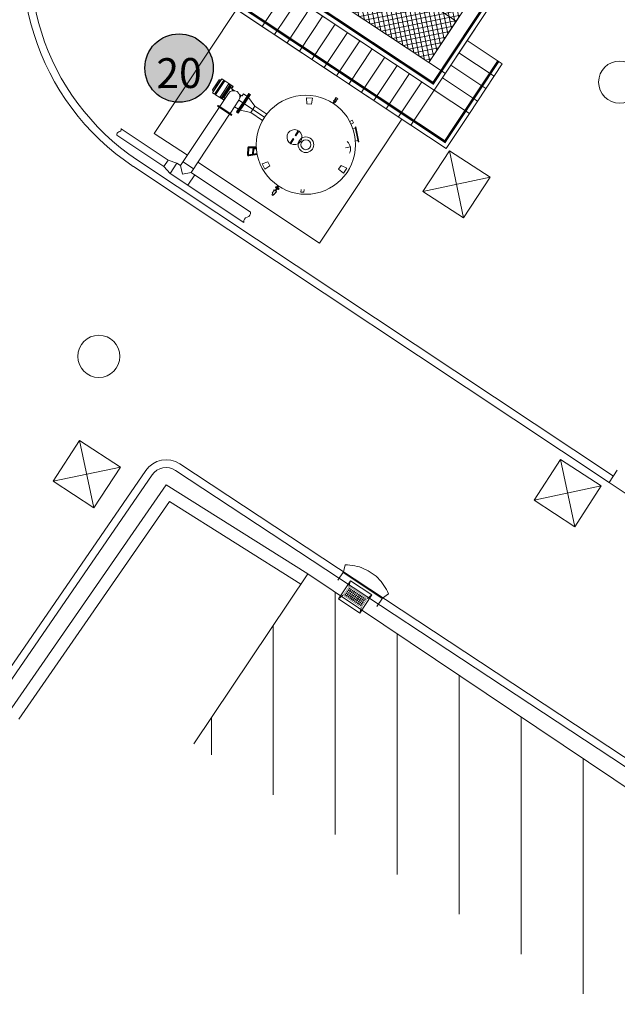
# Model space of a CAD drawing. Units: metres. Extents: x 511745 to 511892, y 4369768 to 4369872.
# Drawn here: x 511801 to 511813, y 4369796 to 4369816 of the extents above; entities that cross this region are included whole.
import ezdxf

# ---------------------------------------------------------------- set-up
doc = ezdxf.new("R2010")
doc.units = ezdxf.units.M
doc.header["$MEASUREMENT"] = 0
doc.layers.add('0-TEXTO', color=7, linetype='Continuous')
for name, color, linetype, lineweight in [('0_EDAR_ACTUAL', 7, 'Continuous', 0), ('1_EDAR_AMPLIACION', 7, 'Continuous', 0), ('3_EQUIPOS', 145, 'Continuous', 0), ('ARQ_ELEC', 7, 'Continuous', 0), ('IMBORNALES', 7, 'Continuous', 0), ('REGISTROS', 7, 'Continuous', 0)]:
    doc.layers.add(name, color=color, linetype=linetype, lineweight=lineweight)
doc.styles.add('ARIAL', font='arial.ttf')

# ---------------------------------------------------------------- blocks, each defined once
blk = doc.blocks.new('ESCALERA')
at = {"layer": '1_EDAR_AMPLIACION', "lineweight": 0}
for p, q in [((20.006, 1.2), (18.806, 1.2)), ((18.806, 0.35), (18.806, 1.2)), ((19.106, 0.35), (19.106, 1.2)), ((19.406, 0.35), (19.406, 1.2)), ((19.706, 0.35), (19.706, 1.2)), ((20.006, 0.35), (20.006, 1.2)), ((20.006, 1.2), (20.856, 1.2)), ((20.856, 0.35), (20.856, 1.2)), ((20.006, 0.35), (20.856, 0.35)), ((20.856, 0.35), (20.856, -4.049)), ((20.006, 0.05), (20.856, 0.05)), ((20.006, -0.25), (20.856, -0.25)), ((20.006, -0.55), (20.856, -0.55)), ((20.006, -0.85), (20.856, -0.85)), ((20.006, -1.15), (20.856, -1.15)), ((20.006, -1.45), (20.856, -1.45)), ((20.006, -1.75), (20.856, -1.75)), ((20.006, -2.05), (20.856, -2.05)), ((20.006, -2.35), (20.856, -2.35)), ((20.006, -2.65), (20.856, -2.65)), ((20.006, -2.95), (20.856, -2.95)), ((20.006, -3.25), (20.856, -3.25))]:
    blk.add_line(p, q, dxfattribs=at)

msp = doc.modelspace()

# ---------------------------------------------------------------- hatches: boundary and pattern name
at = {"layer": '0-TEXTO', "ltscale": 0.345, "true_color": 0xf8f6b0}
h = msp.add_hatch(color=51, dxfattribs=at)
edge = h.paths.add_edge_path()
edge.add_arc((511804.349, 4369815.078), 0.69, 0, 360)
at = {"layer": '3_EQUIPOS'}
h = msp.add_hatch(dxfattribs=at)
h.set_pattern_fill('ANSI37', color=256, scale=0.75, angle=-123.5679)
h.set_pattern_definition([(281.432093, (511682.69089, 4370129.18133), (0.09189003, 0.01858185), []), (11.432093, (511682.69089, 4370129.18133), (-0.01858185, 0.09189003), [])])
h.paths.add_polyline_path([(511809.388, 4369815.189), (511810.102, 4369816.264), (511810.036, 4369816.307), (511810.435, 4369816.907), (511810.5, 4369816.864), (511811.766, 4369818.772), (511809.183, 4369820.486), (511806.805, 4369816.903)])

# ---------------------------------------------------------------- linework, layer by layer
at = {"layer": '0-TEXTO', "ltscale": 0.345}
msp.add_circle((511804.349, 4369815.078), 0.69, dxfattribs=at)
at = {"layer": '0_EDAR_ACTUAL'}
for p, q in [((511813.188, 4369806.973), (511813.022, 4369806.723)), ((511817.949, 4369803.452), (511813.022, 4369806.723)), ((511804.087, 4369806.676), (511800.913, 4369802.093)), ((511806.946, 4369804.88), (511804.087, 4369806.676)), ((511801.119, 4369801.951), (511804.156, 4369806.337)), ((511804.156, 4369806.337), (511806.807, 4369804.672)), ((511806.946, 4369804.88), (511804.648, 4369801.455)), ((511806.946, 4369804.88), (511831.621, 4369788.319)), ((511807.5, 4369799.624), (511807.5, 4369804.508)), ((511806.25, 4369800.426), (511806.25, 4369803.843)), ((511808.75, 4369798.821), (511808.75, 4369803.669)), ((511810, 4369798.018), (511810, 4369802.83)), ((511805, 4369801.229), (511805, 4369801.981)), ((511811.25, 4369797.216), (511811.25, 4369801.991)), ((511812.5, 4369796.413), (511812.5, 4369801.152))]:
    msp.add_line(p, q, dxfattribs=at)
at = {"layer": '1_EDAR_AMPLIACION'}
for p, q in [((511813.022, 4369806.723), (511803.427, 4369813.095)), ((511813.108, 4369806.853), (511803.512, 4369813.224)), ((511804.279, 4369806.967), (511816.951, 4369798.615)), ((511804.364, 4369807.097), (511817.163, 4369798.661))]:
    msp.add_line(p, q, dxfattribs=at)
at = {"layer": '1_EDAR_AMPLIACION', "flags": 128}
for points in [[(511809.497, 4369814.635), (511811.155, 4369817.134), (511817.457, 4369826.63), (511812.151, 4369818.633), (511812.154, 4369818.633)], [(511816.903, 4369826.519), (511809.386, 4369815.189)], [(511811.155, 4369817.134), (511807.909, 4369819.291), (511806.252, 4369816.792), (511809.497, 4369814.635), (511809.5, 4369814.635)], [(511805.835, 4369817.069), (511809.497, 4369814.635), (511812.151, 4369818.633)], [(511807.361, 4369817.737), (511807.358, 4369817.737), (511809.939, 4369816.023)], [(511809.389, 4369815.189), (511809.386, 4369815.189), (511806.806, 4369816.905), (511806.809, 4369816.905)], [(511810.108, 4369816.272), (511810.105, 4369816.272), (511810.049, 4369816.189), (511809.939, 4369816.023), (511809.942, 4369816.023)]]:
    msp.add_lwpolyline(points, dxfattribs=at)
msp.add_lwpolyline([(511809.939, 4369816.023), (511807.358, 4369817.737), (511806.806, 4369816.905), (511809.386, 4369815.189), (511809.939, 4369816.023)], close=True, dxfattribs=at)
at = {"layer": '1_EDAR_AMPLIACION'}
msp.add_lwpolyline([(511804.518, 4369813.319), (511803.85, 4369813.762), (511805.51, 4369816.261), (511808.842, 4369814.048), (511807.182, 4369811.549), (511804.726, 4369813.18)], dxfattribs=at)
for points in [[(511803.677, 4369806.963), (511798.643, 4369799.647, -0.39082), (511797.982, 4369799.497), (511794.673, 4369801.401)], [(511803.805, 4369806.875), (511798.771, 4369799.56, -0.39082), (511797.905, 4369799.363), (511794.529, 4369801.306)]]:
    msp.add_lwpolyline(points, format="xyb", dxfattribs=at)
msp.add_circle((511813.236, 4369814.795), 0.425, dxfattribs=at)
for centre, radius, start, end in [((511806.192, 4369817.26), 5, 158.6569, 236.4169), ((511806.192, 4369817.26), 4.845, 158.6569, 236.4169), ((511804.089, 4369806.679), 0.5, 56.6111, 145.4655), ((511804.089, 4369806.679), 0.345, 56.6111, 145.4655)]:
    msp.add_arc(centre, radius, start, end, dxfattribs=at)
at = {"layer": '3_EQUIPOS'}
for p, q in [((511805.119, 4369814.72), (511805.212, 4369814.861)), ((511805.212, 4369814.861), (511805.25, 4369814.836)), ((511805.025, 4369814.641), (511805.091, 4369814.739)), ((511805.026, 4369814.58), (511805.119, 4369814.72)), ((511805.035, 4369814.604), (511805.114, 4369814.724)), ((511805.063, 4369814.555), (511805.156, 4369814.696)), ((511805.084, 4369814.541), (511805.178, 4369814.681)), ((511805.091, 4369814.739), (511805.156, 4369814.838)), ((511805.114, 4369814.724), (511805.194, 4369814.843)), ((511805.156, 4369814.838), (511805.194, 4369814.843)), ((511805.156, 4369814.696), (511805.25, 4369814.836)), ((511805.178, 4369814.681), (511805.271, 4369814.822)), ((511805.194, 4369814.843), (511805.198, 4369814.84)), ((511805.239, 4369814.819), (511805.271, 4369814.822)), ((511805.249, 4369814.835), (511805.269, 4369814.822)), ((511805.263, 4369814.625), (511805.356, 4369814.765)), ((511805.271, 4369814.822), (511805.356, 4369814.765)), ((511805.288, 4369814.608), (511805.369, 4369814.73)), ((511805.3, 4369814.6), (511805.381, 4369814.721)), ((511805.319, 4369814.588), (511805.386, 4369814.689)), ((511805.369, 4369814.73), (511805.356, 4369814.765)), ((511805.356, 4369814.764), (511805.437, 4369814.71)), ((511805.369, 4369814.73), (511805.381, 4369814.721)), ((511805.378, 4369814.694), (511805.4, 4369814.728)), ((511805.378, 4369814.694), (511805.411, 4369814.672)), ((511805.388, 4369814.71), (511805.38, 4369814.72)), ((511805.4, 4369814.728), (511805.433, 4369814.705)), ((511805.404, 4369814.661), (511805.437, 4369814.71)), ((511805.404, 4369814.661), (511805.46, 4369814.624)), ((511805.433, 4369814.705), (511805.411, 4369814.672)), ((511805.025, 4369814.641), (511805.035, 4369814.604)), ((511805.026, 4369814.58), (511805.063, 4369814.555)), ((511805.035, 4369814.604), (511805.039, 4369814.601)), ((511805.064, 4369814.556), (511805.084, 4369814.543)), ((511805.074, 4369814.572), (511805.084, 4369814.541)), ((511805.084, 4369814.541), (511805.17, 4369814.485)), ((511805.17, 4369814.485), (511805.263, 4369814.625)), ((511805.207, 4369814.486), (511805.17, 4369814.485)), ((511805.171, 4369814.302), (511805.348, 4369814.568)), ((511805.171, 4369814.485), (511805.256, 4369814.429)), ((511805.207, 4369814.486), (511805.288, 4369814.608)), ((511805.207, 4369814.486), (511805.22, 4369814.478)), ((511805.22, 4369814.478), (511805.3, 4369814.6)), ((511805.221, 4369814.459), (511805.243, 4369814.492)), ((511805.233, 4369814.476), (511805.221, 4369814.48)), ((511805.221, 4369814.459), (511805.255, 4369814.436)), ((511805.243, 4369814.492), (511805.277, 4369814.47)), ((511805.252, 4369814.486), (511805.319, 4369814.588)), ((511805.277, 4369814.47), (511805.255, 4369814.436)), ((511805.429, 4369814.644), (511805.411, 4369814.617)), ((511805.564, 4369814.554), (511805.62, 4369814.517)), ((511805.577, 4369814.506), (511805.595, 4369814.534)), ((511805.604, 4369814.528), (511805.577, 4369814.488)), ((511805.648, 4369814.558), (511805.62, 4369814.517)), ((511805.756, 4369814.566), (511805.632, 4369814.379)), ((511805.771, 4369814.556), (511805.647, 4369814.37)), ((511805.648, 4369814.558), (511805.719, 4369814.511)), ((511805.752, 4369814.522), (511805.649, 4369814.368)), ((511805.652, 4369814.366), (511805.775, 4369814.553)), ((511805.667, 4369814.357), (511805.79, 4369814.543)), ((511805.752, 4369814.522), (511805.749, 4369814.524)), ((511805.877, 4369814.307), (511805.75, 4369814.482)), ((511805.752, 4369814.522), (511805.754, 4369814.521)), ((511805.771, 4369814.556), (511805.756, 4369814.566)), ((511805.775, 4369814.553), (511805.79, 4369814.543)), ((511805.16, 4369814.286), (511804.381, 4369813.112)), ((511805.125, 4369814.309), (511805.131, 4369814.317)), ((511805.404, 4369814.124), (511805.125, 4369814.309)), ((511805.136, 4369814.325), (511805.131, 4369814.317)), ((511805.409, 4369814.132), (511805.131, 4369814.317)), ((511805.415, 4369814.14), (511805.136, 4369814.325)), ((511805.379, 4369814.163), (511805.556, 4369814.43)), ((511805.469, 4369814.299), (511805.545, 4369814.248)), ((511805.632, 4369814.379), (511805.509, 4369814.193)), ((511805.647, 4369814.37), (511805.523, 4369814.184)), ((511805.528, 4369814.18), (511805.652, 4369814.366)), ((511805.543, 4369814.171), (511805.667, 4369814.357)), ((511805.649, 4369814.368), (511805.547, 4369814.214)), ((511806.074, 4369814.086), (511805.556, 4369814.43)), ((511805.877, 4369814.307), (511805.794, 4369814.182)), ((511805.877, 4369814.307), (511806.118, 4369814.147)), ((511805.369, 4369814.147), (511804.59, 4369812.974)), ((511805.404, 4369814.124), (511805.409, 4369814.132)), ((511805.415, 4369814.14), (511805.409, 4369814.132)), ((511805.523, 4369814.184), (511805.509, 4369814.193)), ((511805.528, 4369814.18), (511805.543, 4369814.171)), ((511805.547, 4369814.214), (511805.544, 4369814.215)), ((511805.547, 4369814.214), (511805.549, 4369814.212)), ((511805.794, 4369814.182), (511805.584, 4369814.232)), ((511805.794, 4369814.182), (511806.035, 4369814.022)), ((511803.091, 4369813.723), (511804.044, 4369813.091)), ((511803.18, 4369813.856), (511804.132, 4369813.224)), ((511804.044, 4369813.091), (511804.132, 4369813.224)), ((511804.044, 4369813.091), (511804.167, 4369812.955)), ((511804.132, 4369813.224), (511804.305, 4369813.163)), ((511804.167, 4369812.955), (511804.305, 4369813.163)), ((511804.305, 4369813.163), (511804.381, 4369813.112)), ((511804.416, 4369812.939), (511804.381, 4369813.112)), ((511804.432, 4369813.188), (511804.64, 4369813.05)), ((511804.167, 4369812.955), (511805.653, 4369811.968)), ((511804.59, 4369812.974), (511804.416, 4369812.939)), ((511804.527, 4369812.716), (511804.665, 4369812.924)), ((511804.59, 4369812.974), (511805.791, 4369812.176))]:
    msp.add_line(p, q, dxfattribs=at)
at = {"layer": '3_EQUIPOS', "ltscale": 1000}
for p, q in [((511807.476, 4369814.426), (511807.51, 4369814.404)), ((511807.488, 4369814.396), (511807.477, 4369814.404)), ((511807.52, 4369814.431), (511807.497, 4369814.446)), ((511807.5, 4369814.451), (511807.523, 4369814.436)), ((511807.847, 4369813.85), (511807.904, 4369813.862)), ((511807.709, 4369813.467), (511807.805, 4369813.487)), ((511807.896, 4369813.604), (511807.954, 4369813.615)), ((511806.343, 4369812.663), (511806.323, 4369812.676)), ((511806.301, 4369812.602), (511806.284, 4369812.613)), ((511806.332, 4369812.649), (511806.315, 4369812.66))]:
    msp.add_line(p, q, dxfattribs=at)
at = {"layer": '3_EQUIPOS', "elevation": 3.5}
msp.add_lwpolyline([(511809.388, 4369815.189), (511811.766, 4369818.772), (511809.183, 4369820.486), (511806.805, 4369816.903)], close=True, dxfattribs=at)
at = {"layer": '3_EQUIPOS', "const_width": 0.05, "elevation": 3.5}
for points in [[(511812.071, 4369818.689), (511809.473, 4369814.773), (511806.556, 4369816.708)], [(511810.789, 4369815.22), (511809.711, 4369813.595), (511805.504, 4369816.387), (511805.918, 4369817.012)]]:
    msp.add_lwpolyline(points, dxfattribs=at)
at = {"layer": '3_EQUIPOS', "elevation": 3.5}
msp.add_lwpolyline([(511809.388, 4369815.189), (511809.722, 4369814.968)], dxfattribs=at)
at = {"layer": '3_EQUIPOS', "ltscale": 1000, "flags": 128}
for points in [[(511807.455, 4369814.37), (511807.477, 4369814.404), (511807.462, 4369814.414), (511807.472, 4369814.429), (511807.476, 4369814.426), (511807.492, 4369814.45), (511807.497, 4369814.446), (511807.5, 4369814.451), (511807.495, 4369814.455), (511807.508, 4369814.474), (511807.506, 4369814.475), (511807.51, 4369814.482), (511807.529, 4369814.469)], [(511807.466, 4369814.362), (511807.488, 4369814.396), (511807.504, 4369814.386), (511807.514, 4369814.401), (511807.51, 4369814.404), (511807.525, 4369814.427), (511807.52, 4369814.431), (511807.523, 4369814.436), (511807.529, 4369814.433), (511807.541, 4369814.452), (511807.543, 4369814.45), (511807.548, 4369814.457), (511807.529, 4369814.469)], [(511807.79, 4369814.002), (511807.84, 4369814.03), (511807.865, 4369813.977), (511807.816, 4369813.95)], [(511805.918, 4369813.358), (511805.751, 4369813.327), (511805.758, 4369813.472), (511805.91, 4369813.468)], [(511805.851, 4369813.345), (511805.856, 4369813.448), (511805.91, 4369813.45)], [(511806.344, 4369812.707), (511806.323, 4369812.676), (511806.301, 4369812.69), (511806.291, 4369812.676), (511806.315, 4369812.66), (511806.284, 4369812.613), (511806.27, 4369812.622), (511806.256, 4369812.601), (511806.267, 4369812.594), (511806.245, 4369812.592), (511806.246, 4369812.574), (511806.242, 4369812.577), (511806.229, 4369812.557), (511806.24, 4369812.55), (511806.223, 4369812.525), (511806.233, 4369812.518)], [(511806.364, 4369812.694), (511806.343, 4369812.663), (511806.365, 4369812.648), (511806.355, 4369812.633), (511806.332, 4369812.649), (511806.301, 4369812.602), (511806.314, 4369812.593), (511806.3, 4369812.572), (511806.289, 4369812.579), (511806.296, 4369812.558), (511806.279, 4369812.552), (511806.283, 4369812.549), (511806.27, 4369812.529), (511806.259, 4369812.537), (511806.243, 4369812.512), (511806.233, 4369812.518)], [(511806.813, 4369812.631), (511806.806, 4369812.578), (511806.863, 4369812.574), (511806.87, 4369812.628)]]:
    msp.add_lwpolyline(points, dxfattribs=at)
for points in [[(511805.922, 4369813.338), (511805.755, 4369813.307, -0.482815), (511805.731, 4369813.328), (511805.738, 4369813.473, -0.407565), (511805.759, 4369813.493), (511805.911, 4369813.489)], [(511805.92, 4369813.348), (511805.753, 4369813.317, -0.482815), (511805.741, 4369813.328), (511805.748, 4369813.473, -0.407565), (511805.759, 4369813.482), (511805.911, 4369813.479)], [(511805.831, 4369813.342), (511805.835, 4369813.449, -0.392209), (511805.855, 4369813.468), (511805.909, 4369813.47)], [(511805.84, 4369813.333), (511805.846, 4369813.448, -0.392209), (511805.855, 4369813.458), (511805.91, 4369813.46)]]:
    msp.add_lwpolyline(points, format="xyb", dxfattribs=at)
at = {"layer": '3_EQUIPOS', "ltscale": 1000}
for radius in [1, 0.158, 0.1]:
    msp.add_circle((511806.907, 4369813.533), radius, dxfattribs=at)
at = {"layer": '3_EQUIPOS'}
for centre, radius, start, end in [((511805.452, 4369814.499), 0.125, 326.4069, 146.4069), ((511803.147, 4369813.734), 0.0569, 101.7787, 191.035), ((511803.124, 4369813.846), 0.0569, 281.7787, 11.035), ((511805.704, 4369812.159), 0.089, 281.7787, 11.035), ((511805.74, 4369811.985), 0.089, 101.7787, 191.035)]:
    msp.add_arc(centre, radius, start, end, dxfattribs=at)
at = {"layer": '3_EQUIPOS', "ltscale": 1000}
msp.add_arc((511806.677, 4369813.686), 0.151, 353.8504, 298.9633, dxfattribs=at)
at = {"layer": '3_EQUIPOS', "ltscale": 1000, "extrusion": (0, 0, -1)}
for centre, radius, start, end in [((-511806.677, 4369813.686), 0.151, 186.1496, 241.0367), ((-511807.618, 4369813.449), 0.191, 130.1493, 207.2054)]:
    msp.add_arc(centre, radius, start, end, dxfattribs=at)
at = {"layer": '3_EQUIPOS', "ltscale": 1000}
for points in [[(511807.043, 4369814.471), (511806.921, 4369814.479), (511806.927, 4369814.355), (511807.019, 4369814.35)], [(511807.898, 4369813.89), (511807.959, 4369813.589), (511807.972, 4369813.592), (511807.911, 4369813.892)], [(511806.747, 4369813.803), (511806.76, 4369813.794), (511806.703, 4369813.709), (511806.69, 4369813.717)], [(511806.596, 4369813.575), (511806.609, 4369813.567), (511806.666, 4369813.653), (511806.653, 4369813.661)], [(511806.14, 4369813.191), (511806.179, 4369813.107), (511806.076, 4369813.041), (511806.023, 4369813.149)], [(511807.621, 4369813.117), (511807.568, 4369813.037), (511807.663, 4369812.957), (511807.731, 4369813.06)]]:
    msp.add_3dface(points, dxfattribs=at)
at = {"layer": 'ARQ_ELEC'}
for p, q in [((511809.801, 4369813.412), (511810.087, 4369812.056)), ((511810.622, 4369812.877), (511809.266, 4369812.591)), ((511802.344, 4369807.57), (511802.629, 4369806.214)), ((511812.044, 4369807.188), (511812.33, 4369805.832)), ((511803.165, 4369807.035), (511801.809, 4369806.749)), ((511812.865, 4369806.653), (511811.509, 4369806.367))]:
    msp.add_line(p, q, dxfattribs=at)
for points in [[(511809.801, 4369813.412), (511810.622, 4369812.877), (511810.087, 4369812.056), (511809.266, 4369812.591)], [(511802.344, 4369807.57), (511803.165, 4369807.035), (511802.629, 4369806.214), (511801.809, 4369806.749)], [(511812.044, 4369807.188), (511812.865, 4369806.653), (511812.33, 4369805.832), (511811.509, 4369806.367)]]:
    msp.add_lwpolyline(points, close=True, dxfattribs=at)
at = {"layer": 'IMBORNALES', "flags": 128}
for points in [[(511807.666, 4369804.921), (511807.699, 4369805.062)], [(511807.699, 4369805.062), (511807.748, 4369805.062), (511807.796, 4369805.058), (511807.844, 4369805.052), (511807.892, 4369805.043), (511807.939, 4369805.032), (511807.986, 4369805.019), (511808.032, 4369805.003), (511808.077, 4369804.985), (511808.121, 4369804.965), (511808.163, 4369804.942), (511808.205, 4369804.917), (511808.245, 4369804.89), (511808.284, 4369804.861), (511808.322, 4369804.831), (511808.357, 4369804.798), (511808.391, 4369804.763), (511808.423, 4369804.727), (511808.453, 4369804.689), (511808.482, 4369804.649), (511808.508, 4369804.608), (511808.532, 4369804.566), (511808.554, 4369804.523), (511808.572, 4369804.48), (511808.573, 4369804.479), (511808.455, 4369804.393)], [(511808.341, 4369804.223), (511808.455, 4369804.393), (511807.666, 4369804.921), (511807.552, 4369804.751)], [(511807.563, 4369804.377), (511807.808, 4369804.743), (511808.236, 4369804.456), (511807.992, 4369804.091), (511807.563, 4369804.377)], [(511807.659, 4369804.91), (511808.448, 4369804.383)], [(511807.775, 4369804.635), (511807.808, 4369804.743)], [(511807.563, 4369804.377), (511807.65, 4369804.448)], [(511808.236, 4369804.456), (511808.149, 4369804.385)], [(511807.992, 4369804.091), (511808.024, 4369804.199)]]:
    msp.add_lwpolyline(points, dxfattribs=at)
for points, const_width in [([(511808.024, 4369804.199), (511807.65, 4369804.449), (511807.775, 4369804.635)], 0.003), ([(511808.021, 4369804.208), (511808.138, 4369804.383), (511807.778, 4369804.624), (511807.661, 4369804.449), (511808.021, 4369804.208)], 0.003), ([(511807.775, 4369804.635), (511808.149, 4369804.385)], 0.005), ([(511808.149, 4369804.385), (511808.024, 4369804.199)], 0.005)]:
    msp.add_lwpolyline(points, dxfattribs=dict(at, const_width=const_width))
at = {"layer": 'IMBORNALES'}
for centre in [(511807.765, 4369804.552), (511807.786, 4369804.583), (511807.796, 4369804.531), (511807.817, 4369804.562), (511807.849, 4369804.541), (511807.702, 4369804.458), (511807.723, 4369804.489), (511807.733, 4369804.437), (511807.744, 4369804.521), (511807.754, 4369804.468), (511807.765, 4369804.416), (511807.775, 4369804.5), (511807.786, 4369804.447), (511807.796, 4369804.395), (511807.807, 4369804.479), (511807.817, 4369804.426), (511807.828, 4369804.51), (511807.827, 4369804.374), (511807.838, 4369804.458), (511807.848, 4369804.405), (511807.859, 4369804.353), (511807.859, 4369804.489), (511807.869, 4369804.437), (511807.88, 4369804.385), (511807.88, 4369804.521), (511807.89, 4369804.468), (511807.89, 4369804.332), (511807.901, 4369804.416), (511807.911, 4369804.5), (511807.911, 4369804.364), (511807.922, 4369804.447), (511807.932, 4369804.395), (511807.943, 4369804.479), (511807.942, 4369804.343), (511807.953, 4369804.426), (511807.963, 4369804.374), (511807.974, 4369804.458), (511807.984, 4369804.405), (511807.995, 4369804.353), (511808.005, 4369804.437), (511808.016, 4369804.385), (511808.026, 4369804.332), (511808.037, 4369804.416), (511808.047, 4369804.364), (511808.068, 4369804.395), (511808.078, 4369804.343), (511808.099, 4369804.374), (511807.921, 4369804.311), (511807.953, 4369804.29), (511807.974, 4369804.322), (511807.984, 4369804.269), (511808.005, 4369804.301), (511808.015, 4369804.249), (511808.036, 4369804.28), (511808.057, 4369804.311)]:
    msp.add_circle(centre, 0.00739, dxfattribs=at)
at = {"layer": 'REGISTROS'}
msp.add_circle((511802.731, 4369809.265), 0.425, dxfattribs=at)

# ---------------------------------------------------------------- block references
at = {"layer": '1_EDAR_AMPLIACION', "rotation": 236.4068713513909}
msp.add_blockref('ESCALERA', (511820.273, 4369831.493), dxfattribs=at)

# ---------------------------------------------------------------- texts
at = {"layer": '0-TEXTO', "insert": (511804.349, 4369814.977), "char_height": 0.60375, "attachment_point": 5, "rotation": 0.3, "line_spacing_factor": 0.6, "style": 'ARIAL'}
msp.add_mtext('\\fArial|b0|i0|c00|p39;20', dxfattribs=at)

doc.saveas('drawing.dxf')
